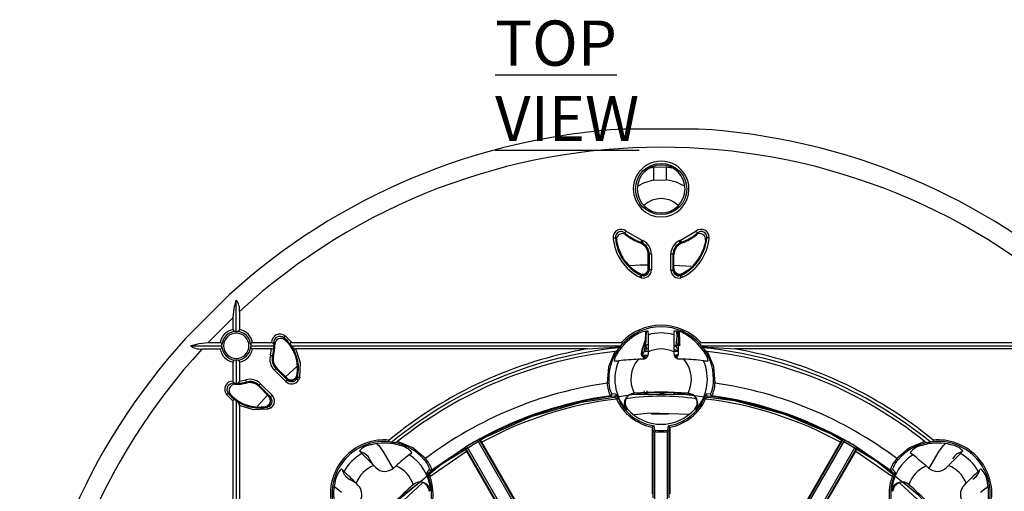
# Model space of a CAD drawing. Units: millimetres. Extents: x 5 to 619, y 2 to 447.
# Drawn here: x 171 to 247, y 193 to 229 of the extents above; entities that cross this region are included whole.
import ezdxf

# ---------------------------------------------------------------- set-up
doc = ezdxf.new("R2010")
doc.units = ezdxf.units.MM
doc.styles.add('SLDTEXTSTYLE0', font='TXT', dxfattribs={"width": 0.605})

msp = doc.modelspace()

# ---------------------------------------------------------------- linework, layer by layer
for p, q in [((223.5747, 220.9518), (217.7662, 220.9518)), ((219.8292, 217.9301), (220.085, 217.998)), ((220.085, 217.998), (221.0846, 218.0171)), ((220.085, 217.998), (220.085, 216.9869)), ((221.0846, 218.0171), (221.4945, 217.9233)), ((221.0847, 217.0116), (221.0847, 218.0171)), ((220.085, 216.9869), (221.0847, 217.0116)), ((217.113, 212.4886), (217.2042, 212.3036)), ((217.2042, 212.3036), (217.2039, 212.3058)), ((217.2042, 212.3036), (217.2518, 212.0363)), ((217.8472, 212.8723), (217.9232, 212.7221)), ((217.9585, 213.007), (219.1586, 212.3085)), ((219.1586, 212.3085), (219.2454, 212.2715)), ((222.0955, 212.2715), (222.1823, 212.3085)), ((222.1823, 212.3085), (223.3824, 213.007)), ((223.4142, 212.7194), (223.4177, 212.7221)), ((223.4177, 212.7221), (223.4937, 212.8723)), ((224.1441, 212.3727), (224.0743, 211.9716)), ((224.1367, 212.3036), (224.2279, 212.4886)), ((217.2518, 212.0363), (217.2666, 211.9716)), ((219.0341, 212.0943), (219.0348, 212.094)), ((219.0348, 212.094), (219.0965, 212.1452)), ((219.0965, 212.1452), (219.1704, 212.1136)), ((219.1704, 212.1136), (219.1704, 212.0486)), ((222.1704, 212.0486), (222.1704, 212.1136)), ((222.1704, 212.1136), (222.2444, 212.1452)), ((222.2444, 212.1452), (222.3061, 212.094)), ((222.3061, 212.094), (222.3068, 212.0943)), ((219.6704, 211.1637), (219.6862, 211.1744)), ((219.6704, 211.1637), (219.6704, 211.1628)), ((219.6704, 210.1053), (219.6704, 211.1628)), ((219.6862, 211.1744), (219.7404, 211.2117)), ((219.7404, 211.2117), (219.7404, 209.9871)), ((219.9151, 211.2117), (219.7404, 211.2117)), ((219.9151, 211.2117), (219.9151, 209.9871)), ((221.426, 209.973), (221.4259, 211.2117)), ((221.6007, 211.2117), (221.4259, 211.2117)), ((221.6007, 209.973), (221.6007, 211.2117)), ((221.6007, 211.2117), (221.6549, 211.1744)), ((221.6549, 211.1744), (221.6707, 211.1637)), ((221.6707, 211.1628), (221.6707, 211.1637)), ((221.6707, 210.1053), (221.6707, 211.1628)), ((219.6704, 210.1053), (219.6704, 210.1019)), ((219.6862, 210.0757), (219.6704, 210.1019)), ((219.7404, 209.9871), (219.6862, 210.0757)), ((219.9151, 209.9871), (219.7404, 209.9871)), ((221.426, 209.973), (221.6007, 209.973)), ((221.6549, 210.0615), (221.6007, 209.973)), ((221.6707, 210.0877), (221.6549, 210.0615)), ((221.6707, 210.3678), (223.013, 210.2732)), ((221.6707, 210.1053), (221.6707, 210.0877)), ((218.6752, 209.9107), (218.6952, 209.8969)), ((218.6952, 209.8969), (219.0073, 209.7068)), ((219.0073, 209.7068), (219.0923, 209.5841)), ((219.1234, 209.3859), (219.0151, 209.4273)), ((219.1704, 209.554), (219.0923, 209.5841)), ((219.1704, 209.6311), (219.1704, 209.554)), ((222.1705, 209.554), (222.1704, 209.6311)), ((222.2486, 209.5841), (222.1705, 209.554)), ((222.3258, 209.4273), (222.2175, 209.3859)), ((222.2486, 209.5841), (222.3336, 209.7068)), ((187.0552, 208.05), (183.6567, 204.6514)), ((187.6132, 205.2097), (187.6132, 207.6502)), ((185.416, 204.3435), (187.3632, 206.2907)), ((187.3632, 205.3631), (187.3632, 206.2907)), ((187.8632, 206.7565), (187.8632, 205.3631)), ((187.5321, 205.2096), (187.6132, 205.2097)), ((187.6132, 205.2097), (187.6943, 205.2096)), ((191.4067, 204.5384), (191.3055, 204.7175)), ((191.415, 204.8537), (191.922, 204.3435)), ((219.4639, 205.2213), (219.4373, 204.4597)), ((219.4855, 204.1176), (219.522, 205.2298)), ((219.6884, 204.9495), (219.6748, 205.2282)), ((221.6661, 205.2282), (221.6525, 204.9495)), ((221.8942, 204.8288), (221.8208, 204.1083)), ((221.8805, 205.218), (221.8942, 204.8288)), ((221.8942, 204.8288), (222.0202, 204.8288)), ((222.0202, 204.8288), (222.0075, 205.1885)), ((222.0443, 204.8288), (222.0318, 205.1829)), ((222.1065, 204.7853), (222.0493, 204.7853)), ((222.1116, 204.6386), (222.066, 204.6386)), ((222.1139, 204.7853), (222.099, 205.2107)), ((222.1116, 204.6386), (222.1065, 204.7853)), ((222.1229, 204.6388), (222.1178, 204.7855)), ((222.1324, 204.2558), (222.119, 204.6386)), ((184.0565, 204.0935), (186.4969, 204.0935)), ((184.9502, 203.8435), (186.3436, 203.8435)), ((185.416, 204.3435), (186.3436, 204.3435)), ((186.4969, 204.0935), (186.497, 204.1746)), ((186.497, 204.0124), (186.4969, 204.0935)), ((188.7294, 204.1746), (188.7295, 204.0935)), ((188.7295, 204.0935), (188.7294, 204.0124)), ((188.7295, 204.0935), (190.5477, 204.0935)), ((188.8828, 204.3435), (190.359, 204.3435)), ((190.3572, 203.8435), (188.8828, 203.8435)), ((190.267, 203.3526), (190.3572, 203.8435)), ((190.6121, 204.1757), (190.5351, 204.3125)), ((190.5421, 204.1776), (190.5477, 204.0935)), ((190.5421, 204.0093), (190.5477, 204.0935)), ((190.6122, 204.1721), (190.6121, 204.1757)), ((191.3602, 204.5785), (191.601, 204.3435)), ((191.8294, 204.1776), (191.8854, 204.0935)), ((191.8854, 204.0935), (217.5469, 204.0935)), ((191.8854, 204.0935), (191.948, 204.0093)), ((191.922, 204.3435), (217.5852, 204.3435)), ((214.9209, 203.8435), (192.2488, 203.8435)), ((214.9209, 203.8435), (217.4754, 204.0163)), ((217.2986, 203.7844), (217.4199, 203.9333)), ((217.4754, 204.0163), (217.4199, 203.9333)), ((217.4754, 204.0163), (217.5469, 204.0935)), ((217.5469, 204.0935), (217.6495, 204.2294)), ((219.3494, 204.1204), (219.1683, 203.7063)), ((219.1758, 203.7018), (219.3001, 204.0779)), ((219.3002, 204.0784), (219.4386, 204.4973)), ((219.4461, 204.4593), (219.4262, 204.0554)), ((219.4262, 204.0554), (219.4855, 204.1176)), ((219.4408, 204.3514), (219.4461, 204.4593)), ((219.6927, 204.2183), (219.4855, 204.1176)), ((219.5258, 203.8162), (219.5897, 203.8434)), ((221.9491, 204.1083), (221.8208, 204.1083)), ((221.991, 204.1083), (221.9491, 204.1083)), ((222.1021, 204.1083), (221.977, 204.1083)), ((222.0224, 204.4758), (221.991, 204.1083)), ((222.0291, 203.7355), (222.0161, 204.1083)), ((222.0609, 204.4851), (222.023, 204.4851)), ((222.1021, 204.1083), (222.0609, 204.4851)), ((222.1193, 204.1083), (222.1021, 204.1083)), ((222.1225, 204.2558), (222.1055, 204.2558)), ((222.1276, 204.1083), (222.1218, 204.1083)), ((222.1276, 204.1083), (222.1225, 204.2558)), ((222.1415, 204.1083), (222.1363, 204.256)), ((223.6914, 204.2294), (223.794, 204.0935)), ((223.7557, 204.3435), (249.4189, 204.3435)), ((223.794, 204.0935), (249.4555, 204.0935)), ((223.794, 204.0935), (223.8654, 204.0163)), ((223.921, 203.9333), (223.8654, 204.0163)), ((223.8654, 204.0163), (226.42, 203.8435)), ((223.921, 203.9333), (224.0423, 203.7844)), ((249.0921, 203.8435), (226.42, 203.8435)), ((190.4354, 203.3056), (190.4939, 203.3139)), ((190.4939, 203.3139), (190.5108, 203.3164)), ((219.1204, 203.4924), (219.1204, 203.4175)), ((219.1204, 203.4924), (219.2852, 203.4924)), ((219.1204, 203.4175), (219.1441, 203.4054)), ((219.2371, 203.2524), (219.3246, 203.2271)), ((219.3397, 203.6824), (219.2833, 203.4924)), ((219.3204, 203.1345), (219.3204, 203.0705)), ((219.6934, 203.6424), (219.3519, 203.6424)), ((219.3703, 203.2176), (219.3543, 203.195)), ((219.6934, 203.5124), (219.6934, 203.6285)), ((222.0204, 203.6424), (221.64, 203.6424)), ((221.6475, 203.6285), (221.6475, 203.5124)), ((221.787, 203.1953), (221.7717, 203.2175)), ((221.8163, 203.2271), (221.9038, 203.2524)), ((221.9375, 203.0931), (221.9315, 203.2651)), ((222.0235, 203.6887), (222.0062, 203.7833)), ((222.0271, 203.7736), (222.0202, 203.7853)), ((222.0204, 203.4175), (222.0204, 203.6424)), ((187.3632, 201.3477), (187.3632, 202.8239)), ((187.5321, 202.9773), (187.6132, 202.9772)), ((187.6943, 202.9773), (187.6132, 202.9772)), ((187.6132, 202.9772), (187.6132, 201.159)), ((187.8632, 202.8239), (187.8632, 201.3495)), ((190.6911, 202.3309), (190.7517, 202.347)), ((191.5821, 201.4399), (190.6911, 202.3309)), ((190.7517, 202.347), (190.7692, 202.3516)), ((191.5352, 201.5857), (190.7698, 202.3511)), ((191.4477, 201.6732), (192.3297, 202.4754)), ((217.0181, 202.9103), (217.3727, 202.9297)), ((223.9682, 202.9297), (224.3228, 202.9103)), ((191.4585, 201.3163), (190.5675, 202.2073)), ((191.5485, 201.5501), (191.5381, 201.5828)), ((191.5485, 201.5501), (191.5821, 201.4399)), ((192.3141, 201.5139), (192.2476, 201.5803)), ((192.3811, 201.6747), (192.3141, 201.5139)), ((192.323, 201.7529), (192.376, 202.1529)), ((192.3811, 201.6747), (192.3415, 201.8422)), ((192.5519, 201.6377), (192.46, 201.4183)), ((187.3942, 201.1716), (187.5309, 201.0946)), ((187.6132, 201.159), (187.529, 201.1646)), ((187.5309, 201.0946), (187.5346, 201.0945)), ((187.6974, 201.1646), (187.6132, 201.159)), ((187.8632, 201.3495), (188.3541, 201.4396)), ((188.3902, 201.1958), (188.3927, 201.2128)), ((188.3927, 201.2128), (188.4011, 201.2713)), ((189.355, 200.9374), (189.3597, 200.955)), ((189.355, 200.9374), (189.3556, 200.9369)), ((190.121, 200.1714), (189.3556, 200.9369)), ((189.3597, 200.955), (189.3758, 201.0156)), ((189.3758, 201.0156), (190.2667, 200.1246)), ((189.4993, 201.1392), (190.3903, 200.2481)), ((187.3632, 199.7847), (186.853, 200.2916)), ((186.9892, 200.4012), (187.1683, 200.3)), ((187.1683, 200.3), (187.3632, 200.1056)), ((189.2305, 199.3761), (190.0336, 200.2589)), ((190.121, 200.1714), (190.1239, 200.1686)), ((190.1565, 200.1581), (190.1239, 200.1686)), ((190.2667, 200.1246), (190.1565, 200.1581)), ((216.7252, 200.1969), (217.0524, 200.1774)), ((217.1554, 200.34), (216.8279, 200.3559)), ((218.5782, 200.4053), (218.5705, 200.4047)), ((219.5704, 200.5924), (219.5704, 200.3424)), ((220.5704, 200.4796), (220.5704, 200.3649)), ((220.5704, 200.3649), (221.334, 200.4722)), ((222.7677, 200.4049), (222.7626, 200.4053)), ((222.7731, 200.4046), (222.7677, 200.4049)), ((224.513, 200.3559), (224.1855, 200.34)), ((224.2885, 200.1774), (224.6157, 200.1969)), ((187.3632, 174.1215), (187.3632, 199.7847)), ((187.6132, 199.8212), (187.529, 199.8773)), ((187.6132, 199.8212), (187.6132, 174.1598)), ((187.6132, 199.8212), (187.6974, 199.7586)), ((187.8632, 199.4579), (187.8632, 176.7858)), ((189.5617, 199.3311), (189.5537, 199.3307)), ((189.5617, 199.3311), (189.5892, 199.333)), ((189.5892, 199.333), (189.8644, 199.3652)), ((189.8644, 199.3652), (190.0319, 199.3256)), ((190.1928, 199.3925), (190.0319, 199.3256)), ((190.2884, 199.2467), (190.069, 199.1548)), ((190.1263, 199.459), (190.1928, 199.3925)), ((217.919, 199.165), (218.0561, 199.1592)), ((220.0459, 198.7879), (219.8876, 198.7909)), ((219.9108, 198.7924), (221.2537, 198.7924)), ((221.2533, 198.7909), (221.096, 198.7879)), ((223.4219, 199.165), (223.2848, 199.1592)), ((219.9839, 197.7592), (219.98, 197.7283)), ((219.98, 197.7283), (220.0429, 197.4016)), ((219.98, 197.7283), (219.98, 192.5863)), ((220.1831, 197.5252), (220.1215, 197.8626)), ((221.2194, 197.8626), (221.1578, 197.5252)), ((221.298, 197.4016), (221.3609, 197.7283)), ((221.3609, 197.7283), (221.357, 197.7592)), ((221.3609, 197.7283), (221.3609, 192.5863)), ((220.0429, 192.2592), (220.0429, 197.4016)), ((220.1929, 192.0351), (220.1929, 197.3964)), ((220.1929, 197.3964), (221.148, 197.3964)), ((221.148, 197.3964), (221.148, 192.0351)), ((221.298, 192.2592), (221.298, 197.4016)), ((199.7072, 196.5964), (199.5331, 196.6291)), ((199.7072, 196.5964), (199.8982, 196.577)), ((202.8405, 194.4457), (205.5492, 196.2798)), ((205.422, 196.2002), (205.4012, 196.119)), ((209.5087, 189.1218), (205.422, 196.2002)), ((205.5492, 196.2798), (205.5555, 196.2836)), ((209.638, 189.1979), (205.5492, 196.2798)), ((205.5555, 196.2836), (206.3777, 196.758)), ((206.3765, 196.7573), (210.4653, 189.6753)), ((206.5898, 196.805), (206.5091, 196.8276)), ((210.5958, 189.7492), (206.5091, 196.8276)), ((210.4969, 190.0463), (206.7186, 196.5905)), ((230.7445, 189.7495), (234.8313, 196.8279)), ((234.6218, 196.5908), (230.8434, 190.0466)), ((230.8751, 189.6756), (234.9639, 196.7576)), ((235.7912, 196.2802), (231.7024, 189.1982)), ((231.8316, 189.1221), (235.9184, 196.2005)), ((234.8313, 196.8279), (234.7506, 196.8053)), ((234.9639, 196.7576), (234.9706, 196.7539)), ((234.9706, 196.7539), (235.7869, 196.2827)), ((235.9175, 196.2042), (238.5004, 194.4457)), ((235.9391, 196.1193), (235.9184, 196.2005)), ((241.4427, 196.577), (241.6337, 196.5964)), ((241.8078, 196.6291), (241.6337, 196.5964)), ((197.1971, 195.9177), (197.3846, 195.711)), ((199.0192, 195.8995), (199.8195, 194.5137)), ((201.0681, 195.607), (201.2816, 195.7931)), ((202.677, 193.9254), (205.5226, 195.9003)), ((205.5226, 195.9003), (209.3009, 189.356)), ((232.0395, 189.3564), (235.8178, 195.9006)), ((235.8178, 195.9006), (238.6639, 193.9254)), ((240.0593, 195.7931), (240.2728, 195.607)), ((241.5168, 194.5178), (242.3168, 195.9038)), ((243.9563, 195.711), (244.1438, 195.9177)), ((198.2399, 194.8487), (197.9797, 195.2993)), ((198.4746, 194.6139), (198.3151, 194.7734)), ((242.8663, 194.6139), (243.0258, 194.7734)), ((195.9957, 194.3221), (195.789, 194.5096)), ((202.6554, 194.4855), (202.4351, 194.2426)), ((202.6229, 194.2005), (202.8405, 194.4457)), ((238.5004, 194.4457), (238.718, 194.2005)), ((238.9058, 194.2426), (238.6855, 194.4855)), ((245.5519, 194.5096), (245.3452, 194.3221)), ((196.4029, 193.7222), (196.8752, 193.4496)), ((197.0928, 193.2321), (196.9333, 193.3915)), ((201.3866, 193.286), (201.3827, 193.2827)), ((201.3907, 193.2896), (201.3866, 193.286)), ((239.9581, 193.2827), (239.9523, 193.2878)), ((244.2481, 193.2321), (244.4076, 193.3915)), ((202.726, 192.8719), (202.6331, 192.7708)), ((238.6149, 192.8719), (238.7078, 192.7708))]:
    msp.add_line(p, q)
at = {"flags": 128}
for points in [[(220.085, 216.9869), (219.3469, 216.7763), (218.8473, 216.5049)], [(222.4843, 216.5151), (221.8731, 216.8231), (221.0847, 217.0116)], [(216.9388, 212.474), (216.9717, 212.4767), (217.0034, 212.4794), (217.0328, 212.4818), (217.0589, 212.484), (217.0806, 212.4858), (217.0972, 212.4872), (217.1081, 212.4881), (217.113, 212.4886)], [(217.8472, 212.8723), (217.8503, 212.8761), (217.8573, 212.8845), (217.8679, 212.8974), (217.8818, 212.9142), (217.8984, 212.9343), (217.9172, 212.957), (217.9375, 212.9816), (217.9585, 213.007)], [(219.1586, 212.3085), (219.1469, 212.2777), (219.1356, 212.2479), (219.1251, 212.2203), (219.1158, 212.1959), (219.1081, 212.1756), (219.1022, 212.16), (219.0983, 212.1497), (219.0965, 212.1452)], [(219.2454, 212.2715), (219.2313, 212.2417), (219.2177, 212.213), (219.205, 212.1864), (219.1938, 212.1628), (219.1845, 212.1431), (219.1773, 212.1281), (219.1726, 212.1181), (219.1704, 212.1136)], [(222.0955, 212.2715), (222.1096, 212.2417), (222.1232, 212.213), (222.1359, 212.1864), (222.1471, 212.1628), (222.1564, 212.1431), (222.1636, 212.1281), (222.1683, 212.1181), (222.1704, 212.1136)], [(222.1823, 212.3085), (222.194, 212.2777), (222.2053, 212.2479), (222.2158, 212.2203), (222.2251, 212.1959), (222.2328, 212.1756), (222.2387, 212.16), (222.2426, 212.1497), (222.2444, 212.1452)], [(223.3824, 213.007), (223.4034, 212.9816), (223.4237, 212.957), (223.4425, 212.9343), (223.4591, 212.9142), (223.473, 212.8974), (223.4836, 212.8845), (223.4906, 212.8761), (223.4937, 212.8723)], [(224.4021, 212.474), (224.3692, 212.4767), (224.3375, 212.4794), (224.3081, 212.4818), (224.282, 212.484), (224.2603, 212.4858), (224.2437, 212.4872), (224.2328, 212.4881), (224.2279, 212.4886)], [(218.2444, 210.3291), (219.0019, 210.3759), (219.6704, 210.395)], [(219.0151, 209.4273), (219.0297, 209.4569), (219.0437, 209.4855), (219.0568, 209.5119), (219.0683, 209.5354), (219.078, 209.5549), (219.0853, 209.5699), (219.0902, 209.5797), (219.0923, 209.5841)], [(219.1234, 209.3859), (219.1322, 209.4174), (219.1407, 209.4477), (219.1486, 209.4759), (219.1556, 209.501), (219.1615, 209.5219), (219.166, 209.5381), (219.169, 209.5489), (219.1704, 209.554)], [(222.2175, 209.3859), (222.2008, 209.4457), (222.1853, 209.5011), (222.1746, 209.5392), (222.1705, 209.554)], [(222.6661, 209.9109), (222.4369, 209.7663), (222.2188, 209.6535)], [(222.2486, 209.5841), (222.2556, 209.5699), (222.2726, 209.5354), (222.2972, 209.4855), (222.3258, 209.4273)], [(187.3632, 206.2907), (187.4357, 206.9892), (187.6132, 207.6502)], [(191.415, 204.8537), (191.3943, 204.8279), (191.3744, 204.8031), (191.3559, 204.7801), (191.3395, 204.7598), (191.3259, 204.7428), (191.3154, 204.7298), (191.3085, 204.7213), (191.3055, 204.7175)], [(222.0202, 204.8288), (221.9894, 204.4683), (221.9491, 204.1083)], [(222.0359, 204.6966), (222.0315, 204.6146), (222.0224, 204.4758)], [(222.1193, 204.1083), (222.0855, 204.4687), (222.0443, 204.8288)], [(184.0565, 204.0935), (184.7174, 204.271), (185.416, 204.3435)], [(190.359, 204.3435), (190.4181, 204.3333), (190.467, 204.3074)], [(190.467, 204.3074), (190.4942, 204.3094), (190.5152, 204.311), (190.5291, 204.312), (190.5351, 204.3125)], [(190.5421, 204.1776), (190.5207, 204.2473), (190.467, 204.3074)], [(191.922, 204.3435), (191.8823, 204.3407), (191.8465, 204.3297), (191.8179, 204.3109), (191.8016, 204.2853), (191.7978, 204.2597), (191.8029, 204.2298), (191.8294, 204.1776)], [(192.5519, 201.6377), (192.5954, 202.7674), (192.2488, 203.8435)], [(217.6495, 204.2294), (217.6708, 204.2655), (217.6753, 204.2861), (217.6728, 204.3046), (217.6682, 204.3137), (217.661, 204.3217), (217.639, 204.3348), (217.6136, 204.3419), (217.5852, 204.3435)], [(219.4271, 204.3678), (219.4017, 204.2968), (219.3321, 204.062)], [(219.4262, 204.0554), (219.4234, 204.0384), (219.3942, 203.8989)], [(219.4262, 204.0555), (219.4527, 203.9298), (219.5258, 203.8162)], [(219.4855, 204.1176), (219.5172, 203.9702), (219.5897, 203.8434)], [(221.6476, 203.8222), (221.655, 203.8208), (221.9015, 203.7508), (222.0119, 203.6997), (221.9884, 203.7103)], [(223.7557, 204.3435), (223.7277, 204.3419), (223.7019, 204.3348), (223.6803, 204.3221), (223.673, 204.314), (223.6681, 204.3047), (223.6655, 204.2866), (223.6701, 204.2655), (223.6914, 204.2294)], [(190.267, 203.3526), (190.2988, 203.3437), (190.3295, 203.3351), (190.3579, 203.3272), (190.3831, 203.3202), (190.4041, 203.3143), (190.4201, 203.3098), (190.4307, 203.3069), (190.4354, 203.3056)], [(217.0614, 203.6443), (216.5783, 202.4534), (216.4771, 201.1721)], [(219.1756, 203.7206), (219.1344, 203.6098), (219.1204, 203.4924)], [(219.2833, 203.4924), (219.2854, 203.5007), (219.2861, 203.5048), (219.2864, 203.509), (219.2865, 203.5132), (219.2863, 203.5173), (219.285, 203.5256), (219.2794, 203.5417), (219.2262, 203.6111), (219.1758, 203.7018)], [(219.3246, 203.2271), (219.537, 203.2186), (219.5794, 203.2176)], [(219.3397, 203.6824), (219.3439, 203.6624), (219.3504, 203.6424)], [(221.7142, 203.2806), (221.8043, 203.2984), (221.9728, 203.3938)], [(222.0204, 203.4175), (221.9921, 203.4028), (221.9271, 203.3911)], [(224.8638, 201.1721), (224.7626, 202.4534), (224.2795, 203.6443)], [(190.6911, 202.3309), (190.6876, 202.3275), (190.6799, 202.3197), (190.6681, 202.3079), (190.6527, 202.2925), (190.6342, 202.2741), (190.6134, 202.2532), (190.5909, 202.2307), (190.5675, 202.2073)], [(192.3811, 201.6747), (192.3858, 201.6737), (192.3966, 201.6714), (192.4129, 201.6678), (192.4341, 201.6632), (192.4597, 201.6577), (192.4885, 201.6514), (192.5196, 201.6447), (192.5519, 201.6377)], [(187.3993, 201.2397), (187.3734, 201.2885), (187.3632, 201.3477)], [(187.3942, 201.1716), (187.3946, 201.1776), (187.3957, 201.1914), (187.3973, 201.2125), (187.3993, 201.2397)], [(187.529, 201.1646), (187.4594, 201.1859), (187.3993, 201.2397)], [(188.4011, 201.2713), (188.3998, 201.276), (188.3968, 201.2866), (188.3923, 201.3026), (188.3865, 201.3236), (188.3795, 201.3488), (188.3715, 201.3772), (188.363, 201.4078), (188.3541, 201.4396)], [(189.4993, 201.1392), (189.476, 201.1158), (189.4535, 201.0933), (189.4326, 201.0725), (189.4141, 201.054), (189.3987, 201.0386), (189.3869, 201.0268), (189.3792, 201.019), (189.3758, 201.0156)], [(191.4585, 201.3163), (191.4819, 201.3397), (191.5044, 201.3622), (191.5252, 201.383), (191.5437, 201.4015), (191.5591, 201.4169), (191.5709, 201.4287), (191.5787, 201.4365), (191.5821, 201.4399)], [(192.3141, 201.5139), (192.3189, 201.5108), (192.3285, 201.5044), (192.3427, 201.4952), (192.3609, 201.4832), (192.3825, 201.4691), (192.4068, 201.4532), (192.4329, 201.4361), (192.46, 201.4183)], [(216.4771, 201.1721), (216.5001, 201.1738), (216.5223, 201.1755), (216.5429, 201.177), (216.5613, 201.1784), (216.5768, 201.1795), (216.5889, 201.1804), (216.5972, 201.1811), (216.6013, 201.1814)], [(224.8638, 201.1721), (224.8408, 201.1738), (224.8186, 201.1755), (224.798, 201.177), (224.7796, 201.1784), (224.7641, 201.1795), (224.752, 201.1804), (224.7437, 201.1811), (224.7396, 201.1814)], [(186.853, 200.2916), (186.8787, 200.3123), (186.9035, 200.3323), (186.9265, 200.3508), (186.9469, 200.3672), (186.9638, 200.3808), (186.9768, 200.3913), (186.9854, 200.3981), (186.9892, 200.4012)], [(190.2668, 200.1246), (190.2702, 200.128), (190.278, 200.1358), (190.2898, 200.1476), (190.3052, 200.163), (190.3236, 200.1814), (190.3445, 200.2023), (190.367, 200.2248), (190.3903, 200.2481)], [(200.4304, 192.2907), (203.5167, 194.8516), (206.9231, 196.9677), (210.5866, 198.5993), (214.4379, 199.7172), (218.4058, 200.2984), (222.416, 200.3346), (226.3934, 199.8226), (230.2643, 198.7741), (233.9557, 197.2073), (237.3993, 195.1518), (240.5307, 192.6466)], [(217.2145, 200.2381), (217.1773, 200.3136), (217.1554, 200.34)], [(217.2087, 199.9446), (217.2297, 199.954), (217.2501, 199.963), (217.269, 199.9715), (217.2858, 199.979), (217.3, 199.9853), (217.3111, 199.9902), (217.3186, 199.9936), (217.3224, 199.9953)], [(217.3224, 199.9953), (217.2641, 200.1274), (217.2145, 200.2381)], [(224.1263, 200.2379), (224.0764, 200.1262), (224.0185, 199.9953)], [(224.1322, 199.9446), (224.1112, 199.954), (224.0908, 199.963), (224.0719, 199.9715), (224.0551, 199.979), (224.0409, 199.9853), (224.0298, 199.9902), (224.0222, 199.9936), (224.0185, 199.9953)], [(224.1855, 200.34), (224.1635, 200.313), (224.1263, 200.2379)], [(187.3632, 199.7847), (187.366, 199.8244), (187.377, 199.8602), (187.3958, 199.8888), (187.4214, 199.9051), (187.447, 199.9089), (187.4769, 199.9038), (187.529, 199.8773)], [(190.069, 199.1548), (188.9391, 199.1113), (187.8632, 199.4579)], [(190.069, 199.1548), (190.062, 199.1871), (190.0552, 199.2182), (190.049, 199.247), (190.0435, 199.2725), (190.0388, 199.2938), (190.0353, 199.3101), (190.033, 199.3208), (190.0319, 199.3256)], [(190.2884, 199.2467), (190.2706, 199.2737), (190.2535, 199.2999), (190.2376, 199.3242), (190.2234, 199.3458), (190.2115, 199.364), (190.2022, 199.3782), (190.1959, 199.3878), (190.1928, 199.3925)], [(218.5912, 198.7581), (219.8377, 198.8738), (222.8067, 198.7767)], [(220.2073, 197.5201), (220.2068, 197.516), (220.2059, 197.5078), (220.2045, 197.4957), (220.2026, 197.4803), (220.2005, 197.462), (220.1981, 197.4414), (220.1955, 197.4193), (220.1929, 197.3964)], [(221.148, 197.3964), (221.1454, 197.4193), (221.1428, 197.4414), (221.1404, 197.462), (221.1382, 197.4803), (221.1364, 197.4957), (221.135, 197.5078), (221.1341, 197.516), (221.1336, 197.5201)], [(198.5572, 196.4517), (198.6985, 196.3318), (199.0192, 195.8995)], [(199.5331, 196.6291), (199.4917, 196.6416), (199.4738, 196.6542), (199.4635, 196.6697), (199.4612, 196.6798), (199.4618, 196.6907), (199.4711, 196.7152), (199.487, 196.7372), (199.5082, 196.7565)], [(202.3263, 195.3106), (201.3487, 196.1454), (200.165, 196.6456)], [(206.3777, 196.758), (206.4359, 196.7906), (206.4955, 196.8233)], [(235.7887, 196.2816), (235.8479, 196.2465), (235.9078, 196.2102)], [(241.1759, 196.6456), (239.9922, 196.1454), (239.0146, 195.3106)], [(241.8327, 196.7565), (241.8539, 196.7372), (241.8698, 196.7152), (241.8791, 196.6907), (241.8797, 196.6798), (241.8774, 196.6697), (241.8671, 196.6541), (241.8492, 196.6416), (241.8078, 196.6291)], [(242.3168, 195.9038), (242.6374, 196.3362), (242.7749, 196.4529)], [(202.3263, 195.3106), (202.3089, 195.2956), (202.292, 195.2811), (202.2763, 195.2676), (202.2623, 195.2555), (202.2505, 195.2454), (202.2413, 195.2375), (202.2351, 195.2321), (202.2319, 195.2294)], [(239.109, 195.2294), (239.1058, 195.2321), (239.0995, 195.2375), (239.0904, 195.2454), (239.0786, 195.2555), (239.0646, 195.2676), (239.0489, 195.2811), (239.032, 195.2956), (239.0146, 195.3106)], [(202.4351, 194.2426), (202.4386, 194.208), (202.4654, 194.1286)], [(202.4654, 194.1286), (202.5091, 194.0143), (202.5607, 193.8808)], [(202.5607, 193.8808), (202.5646, 193.8822), (202.5723, 193.8852), (202.5836, 193.8896), (202.5981, 193.8951), (202.6154, 193.9017), (202.6347, 193.9091), (202.6555, 193.9171), (202.677, 193.9254)], [(238.6639, 193.9254), (238.6854, 193.9171), (238.7062, 193.9091), (238.7255, 193.9017), (238.7428, 193.8951), (238.7573, 193.8896), (238.7686, 193.8852), (238.7763, 193.8822), (238.7802, 193.8808)], [(238.7802, 193.8808), (238.8324, 194.0155), (238.8756, 194.1288)], [(238.8756, 194.1288), (238.9026, 194.2085), (238.9058, 194.2426)], [(195.8029, 192.6826), (195.3705, 193.0031), (195.2833, 193.106)], [(198.248, 189.9219), (200.5801, 192.432), (201.8413, 193.4639)], [(202.101, 193.4329), (199.5303, 191.0336), (198.2907, 189.5483)], [(243.0488, 189.5525), (241.6655, 191.1856), (239.2205, 193.4353)], [(239.4986, 193.4708), (240.6282, 192.5559), (243.0979, 189.9365)], [(246.1019, 193.1683), (245.966, 193.0082), (245.5338, 192.6875)]]:
    msp.add_lwpolyline(points, dxfattribs=at)
msp.add_circle((220.6704, 216.2862), 1.9941)
for centre, radius, start, end in [((220.6708, 171.0353), 50.0009, 93.330224, 132.244816), ((220.6701, 171.0353), 50.0009, 47.755184, 86.669775), ((220.6704, 171.0362), 48.5, 47.434079, 132.565921), ((220.6704, 216.2862), 2.169, 359.999991, 180.000009), ((220.6704, 216.2862), 1.8603, 0, 180), ((220.6704, 216.2862), 2.169, 180.000024, 359.999976), ((220.6704, 216.2862), 1.8603, 180, 0), ((220.6708, 213.6155), 1.9253, 46.14615, 133.796375), ((217.5595, 212.5285), 0.6231, 50.171112, 185.021276), ((223.7814, 212.5285), 0.6231, 354.978914, 129.828699), ((220.6707, 212.7864), 3.7449, 184.785225, 243.762495), ((217.5588, 212.5298), 0.4478, 49.911045, 185.281199), ((220.6704, 212.7862), 3.5699, 184.783073, 243.764641), ((217.649, 212.3664), 0.4492, 51.812649, 187.744316), ((220.6704, 216.2862), 4.4301, 230.409401, 249.189423), ((220.6704, 216.2862), 4.5, 232.430732, 248.676381), ((218.7421, 211.2119), 1.173, 359.988085, 64.590347), ((222.5985, 211.2122), 1.1726, 115.402516, 180.027617), ((220.6704, 216.2862), 4.4301, 290.810577, 309.590599), ((220.6704, 212.7862), 3.5699, 296.235359, 355.216927), ((220.6704, 216.2862), 4.5, 291.323619, 307.569268), ((220.6702, 212.7864), 3.7449, 296.237437, 355.214843), ((223.6919, 212.3664), 0.4492, 351.963797, 127.626574), ((223.7821, 212.5298), 0.4478, 354.720036, 130.08766), ((220.6704, 212.7862), 3.5, 193.458433, 235.236897), ((218.6706, 211.1628), 0.9999, 0.049044, 68.636931), ((218.7388, 211.2099), 1.0015, 0.103102, 64.472205), ((218.6878, 211.1746), 0.9984, 359.989972, 61.090618), ((222.6021, 211.2099), 1.0016, 115.528809, 179.895884), ((222.6531, 211.1746), 0.9983, 118.909273, 180.010136), ((222.6703, 211.1628), 0.9999, 111.363087, 179.950938), ((220.6704, 212.7862), 3.5, 304.763101, 346.541567), ((219.2209, 210.1025), 0.4496, 241.641706, 359.928952), ((219.2917, 209.9861), 0.6234, 254.331787, 0.097644), ((219.2374, 210.0748), 0.4488, 261.4179, 0.112008), ((219.2918, 209.9859), 0.4486, 254.30882, 0.160995), ((222.0492, 209.9862), 0.6235, 181.679634, 285.660464), ((222.0491, 209.9858), 0.4486, 181.648589, 285.695248), ((222.1035, 210.0748), 0.4488, 181.702046, 278.575292), ((222.12, 210.1024), 0.4495, 181.855721, 298.364198), ((186.5725, 206.8773), 1.2964, 354.652937, 36.601197), ((187.6133, 204.0934), 1.2941, 101.142757, 168.857243), ((187.5167, 205.3623), 0.1535, 179.709415, 275.774288), ((187.7096, 205.3625), 0.1536, 264.306614, 0.210312), ((187.6131, 204.0934), 1.2941, 11.143022, 78.857083), ((220.6704, 201.4862), 4.2051, 42.802458, 137.197542), ((220.6704, 201.4862), 4.0806, 42.24051, 137.75949), ((220.6713, 171.0359), 50.0009, 137.755178, 176.669787), ((187.6132, 204.0935), 1.1191, 94.15618, 175.84382), ((187.6132, 204.0935), 0.9853, 360, 180), ((187.6132, 204.0935), 1.1191, 4.15618, 85.84382), ((191.0068, 204.3505), 0.6479, 50.946066, 180.626034), ((191.0063, 204.3514), 0.4728, 50.742442, 184.72363), ((191.086, 204.1891), 0.4741, 47.445007, 181.610989), ((189.381, 202.3257), 3.0699, 37.102932, 51.178929), ((220.6704, 201.4862), 3.9593, 120.267525, 151.380689), ((219.6653, 203.5459), 1.6824, 89.675162, 126.066652), ((220.6704, 201.4862), 3.5998, 74.168424, 105.831576), ((146.2958, 204.0124), 73.3986, 359.700343, 0.731551), ((331.0143, 203.8768), 109.3671, 179.438023, 180.130084), ((221.764, 203.8198), 1.4118, 50.283757, 93.974429), ((315.0717, 215.5901), 93.6714, 186.678314, 186.808558), ((220.6704, 201.4862), 3.9593, 28.619311, 59.732475), ((220.6714, 171.0358), 48.5009, 137.434496, 178.227265), ((184.8294, 205.1343), 1.2964, 233.399582, 275.346001), ((186.3444, 204.19), 0.1535, 354.229139, 90.287157), ((186.3442, 203.9971), 0.1537, 269.790223, 5.693481), ((187.6133, 204.0936), 1.2941, 191.142721, 258.857279), ((187.6132, 204.0935), 1.1191, 184.15618, 265.84382), ((187.6132, 204.0935), 0.9853, 180, 360), ((187.6132, 204.0935), 1.1191, 274.15618, 355.84382), ((187.6131, 204.0936), 1.2941, 281.142689, 348.857207), ((188.8823, 204.1898), 0.1537, 89.791332, 185.691679), ((188.882, 203.9969), 0.1535, 174.228249, 270.28874), ((190.3571, 204.0296), 0.1861, 270.02022, 353.75467), ((187.6132, 204.0935), 2.9301, 344.401525, 358.354104), ((187.6132, 204.0935), 3, 344.999921, 1.501455), ((187.6132, 204.0935), 2.9301, 1.645896, 4.286537), ((189.381, 202.3257), 3, 356.698852, 42.267146), ((192.2759, 204.2483), 0.4057, 216.085263, 266.164917), ((189.381, 202.3257), 3.0699, 347.757636, 33.258741), ((220.6704, 171.0362), 33.3072, 99.940268, 129.447045), ((220.6704, 171.0362), 33.0572, 95.643082, 129.356918), ((221.6565, 203.2139), 2.3637, 163.15649, 168.568295), ((220.6704, 201.4893), 2.3518, 65.451292, 114.548708), ((221.1873, 203.2364), 0.9975, 33.385371, 62.494925), ((220.6704, 171.0362), 33.0572, 50.643082, 84.356918), ((220.6704, 171.0362), 33.3072, 50.552955, 80.059732), ((191.397, 203.037), 1.1732, 164.396594, 225.005059), ((191.4002, 203.0378), 1.0013, 164.490877, 224.910493), ((191.4577, 203.053), 0.9985, 164.853063, 225.005141), ((191.4769, 203.0582), 1, 165.033083, 224.955542), ((220.6704, 171.0362), 32.8072, 96.315769, 128.684231), ((220.6704, 201.4862), 4.0806, 145.721835, 184.284388), ((218.1283, 202.7641), 1.1198, 146.469213, 172.499134), ((216.9956, 204.0267), 0.388, 279.768177, 321.358686), ((220.6704, 171.0362), 32.0575, 92.516106, 93.155467), ((219.2955, 203.4175), 0.1751, 179.997265, 250.515363), ((219.6075, 203.9276), 0.699, 227.478198, 268.732422), ((219.6344, 205.9625), 2.6037, 259.145952, 270.68467), ((219.1954, 203.1345), 0.125, 0.001251, 70.518627), ((219.2434, 203.5124), 0.45, 272.516465, 0.000141), ((219.1431, 203.6455), 0.2089, 312.876883, 359.158934), ((219.32, 203.1092), 0.118, 356.58336, 87.797836), ((219.9847, 203.1778), 0.7863, 125.704128, 143.775509), ((222.0975, 203.5124), 0.45, 179.999417, 267.483977), ((221.6587, 204.7341), 1.3654, 270.798332, 285.362895), ((221.9455, 203.1345), 0.125, 109.483009, 180.001235), ((221.8454, 203.4175), 0.1751, 289.484473, 0.002898), ((220.6704, 171.0362), 32.0575, 86.844533, 87.483894), ((224.3461, 204.028), 0.3894, 218.721271, 260.151866), ((220.6704, 201.4862), 4.0806, 355.715612, 34.278165), ((223.5574, 202.8932), 0.7655, 1.282246, 39.749407), ((220.6704, 171.0362), 32.8072, 51.315769, 83.684231), ((187.5169, 202.8244), 0.1537, 84.309658, 180.206638), ((187.7097, 202.8246), 0.1535, 359.710505, 95.772569), ((220.6704, 201.4862), 3.5998, 156.360789, 220.152061), ((222.6379, 143.2512), 59.9103, 93.571489, 95.041917), ((220.6707, 201.4862), 2.3548, 138.544998, 207.28675), ((220.6702, 201.4862), 2.3548, 332.713196, 41.455056), ((221.8007, 184.3844), 18.6715, 83.333651, 88.052944), ((220.6704, 201.4862), 3.5998, 319.847939, 23.639211), ((191.8733, 201.9185), 0.4744, 224.556891, 350.53381), ((191.8843, 201.884), 0.4735, 224.83221, 320.11794), ((187.3561, 200.6998), 0.6479, 89.374597, 219.053466), ((187.3554, 200.7003), 0.4728, 85.287951, 219.246195), ((187.5176, 200.6206), 0.4741, 88.389107, 222.554999), ((187.6132, 204.0935), 2.9301, 265.713463, 268.354104), ((187.6132, 204.0935), 3, 268.498545, 285.000079), ((187.6771, 201.3496), 0.1861, 276.246209, 359.979541), ((187.6132, 204.0935), 2.9301, 271.645896, 285.598475), ((188.6697, 200.3096), 1.1732, 44.995426, 105.603049), ((188.6485, 200.2298), 1, 45.044592, 104.966632), ((188.6536, 200.249), 0.9985, 44.994541, 105.147254), ((188.669, 200.307), 1.0008, 45.073894, 105.524683), ((191.9179, 201.7735), 0.6481, 224.862888, 326.767631), ((191.9182, 201.7731), 0.4733, 224.755862, 326.785134), ((220.6704, 171.0362), 30.4262, 97.92172, 127.078271), ((218.6313, 201.201), 2.1544, 180.768161, 207.778462), ((218.3088, 201.2063), 1.7077, 180.835775, 209.865958), ((223.0894, 201.1905), 1.6502, 329.616642, 359.681746), ((222.5322, 201.2461), 2.3327, 333.271392, 358.182088), ((220.6705, 171.0362), 30.4262, 52.921713, 82.078293), ((189.381, 202.3257), 3.0699, 218.821071, 232.897068), ((189.381, 202.3257), 3, 227.732854, 273.301148), ((189.7881, 199.8334), 0.4744, 279.25213, 44.949605), ((189.8227, 199.8224), 0.4735, 309.884702, 45.165154), ((189.9335, 199.7885), 0.4733, 303.216047, 45.243259), ((189.9332, 199.7888), 0.6481, 303.2321, 45.137382), ((220.6693, 171.0411), 29.4213, 97.703969, 118.777705), ((220.6704, 171.0362), 29.3649, 97.077409, 118.65319), ((216.7079, 200.3207), 0.125, 277.94579, 16.331715), ((217.0364, 200.3014), 0.125, 277.328804, 17.982741), ((216.2031, 199.4383), 1.1258, 26.726662, 41.031338), ((220.6704, 201.4862), 3.665, 204.004696, 261.385437), ((218.6308, 199.5829), 0.8254, 94.009295, 210.413712), ((218.6168, 199.6566), 0.7496, 93.542543, 221.572953), ((220.6493, 181.8998), 18.2702, 81.350687, 98.524317), ((220.6537, 183.9248), 16.5151, 81.207303, 98.604523), ((220.6704, 171.0362), 29.4435, 85.925967, 94.074033), ((219.5705, 200.5924), 0.25, 180.000328, 269.999672), ((220.6704, 201.4862), 3.665, 278.614563, 335.995304), ((221.4704, 200.5924), 0.35, 310.14147, 337.46832), ((222.7102, 199.5829), 0.8253, 329.580053, 85.623771), ((222.7337, 199.6548), 0.7412, 318.037061, 53.964544), ((225.1571, 199.4253), 1.1489, 139.113376, 153.12894), ((224.3045, 200.3014), 0.1251, 162.017569, 262.671823), ((220.6704, 171.0362), 29.3649, 61.348026, 82.922591), ((224.633, 200.3207), 0.125, 163.668928, 262.053567), ((220.6727, 171.0456), 29.4168, 60.934014, 82.296912), ((187.4584, 199.4308), 0.4057, 3.834916, 53.91421), ((189.381, 202.3257), 3.0699, 236.741259, 282.242364), ((220.6667, 171.0481), 29.1027, 96.82401, 118.637807), ((220.6722, 201.4878), 3.7918, 204.015737, 259.540106), ((220.6687, 201.4878), 3.7918, 280.460178, 335.984092), ((220.6729, 171.0438), 29.1071, 61.365076, 83.174325), ((220.6704, 201.4862), 3.5, 221.671905, 318.328095), ((220.1173, 197.7248), 0.1379, 88.278659, 165.45009), ((221.2236, 197.7248), 0.1379, 14.548494, 91.722385), ((220.1679, 197.4011), 0.125, 83.032688, 179.767089), ((220.2008, 199.8068), 2.4104, 266.244418, 269.81211), ((220.2099, 197.593), 0.0729, 248.412569, 267.952206), ((220.6704, 201.4862), 3.9931, 263.339342, 276.660658), ((221.131, 197.593), 0.073, 272.048983, 291.585359), ((221.1401, 199.8068), 2.4104, 270.187914, 273.755558), ((221.173, 197.4011), 0.125, 0.233511, 96.966711), ((199.139, 192.5676), 4.2051, 84.963675, 185.036337), ((199.139, 192.5676), 4.0806, 84.458557, 185.541443), ((198.2622, 194.991), 1.4118, 95.28334, 138.974911), ((199.139, 192.5676), 3.9593, 90, 104.732475), ((199.139, 192.5676), 3.9593, 72.099796, 90), ((199.9408, 196.9641), 0.3894, 263.720803, 305.151764), ((199.139, 192.5676), 4.0806, 40.715612, 79.278165), ((199.9737, 194.6216), 1.7558, 41.851939, 77.425411), ((206.7158, 194.2751), 2.3195, 120.196716, 123.904487), ((220.6704, 171.0362), 29.426, 119.061948, 120.907908), ((207.5214, 194.7582), 2.3038, 116.067617, 119.80073), ((203.4541, 194.7763), 3.7348, 29.062741, 32.901366), ((237.8866, 194.7764), 3.7351, 147.09911, 150.937382), ((233.8223, 194.7648), 2.2966, 60.194927, 63.939698), ((220.6704, 171.0362), 29.426, 59.08874, 60.924), ((234.6249, 194.2759), 2.3189, 56.096409, 59.805082), ((242.2019, 192.5676), 4.0806, 100.721835, 139.284388), ((241.1724, 194.9541), 1.3939, 97.729961, 142.992563), ((242.2019, 192.5676), 3.9593, 90, 107.900204), ((241.3997, 196.9626), 0.388, 234.768305, 276.359129), ((242.2019, 192.5676), 4.0806, 354.458557, 95.541443), ((242.2018, 192.5676), 4.2051, 354.963732, 95.036268), ((242.2019, 192.5676), 3.9593, 75.267525, 90), ((242.9475, 194.7349), 1.6823, 44.674614, 81.067089), ((199.139, 192.5676), 3.5998, 119.168424, 150.831576), ((197.05, 194.8003), 1.0551, 28.220951, 73.108053), ((266.8577, 263.7317), 97.2283, 224.394803, 225.173268), ((209.81, 184.1515), 14.41, 127.348095, 132.690602), ((199.139, 192.5676), 3.5998, 4.847939, 57.597422), ((220.6704, 171.0362), 29.3649, 121.331094, 127.922591), ((208.7253, 197.8199), 3.734, 207.098217, 210.937609), ((232.6144, 197.8206), 3.7348, 329.062603, 332.901197), ((220.6704, 171.0362), 29.3649, 52.077409, 58.670122), ((242.2019, 192.5676), 3.5998, 122.402578, 175.152059), ((204.7888, 152.3033), 55.985, 49.293366, 50.668013), ((191.3405, 247.001), 73.4785, 314.70095, 315.731036), ((244.3108, 194.7737), 1.0917, 100.960926, 150.956859), ((242.2019, 192.5676), 3.5998, 29.168424, 60.831576), ((199.1391, 192.5675), 2.3547, 110.483489, 159.516472), ((220.6704, 171.0362), 31.4271, 131.031375, 131.504502), ((199.1414, 192.5698), 2.3517, 17.640875, 67.55028), ((201.0581, 194.0687), 1.6508, 14.624017, 44.677165), ((200.6247, 193.7139), 2.3335, 18.276578, 43.17913), ((240.5582, 193.8078), 2.1544, 135.768304, 162.778559), ((240.3341, 194.0396), 1.7078, 135.836707, 164.86528), ((242.1995, 192.5698), 2.3517, 112.449719, 162.359066), ((220.6704, 171.0362), 31.4271, 48.495498, 48.968625), ((242.204, 192.5698), 2.3518, 20.451057, 69.548866), ((196.9673, 193.3156), 1.6775, 134.620323, 171.121472), ((196.9368, 194.6802), 1.0968, 190.596132, 240.871739), ((128.0057, 124.88), 97.1846, 44.826557, 45.605372), ((199.1391, 192.5676), 3.7895, 249.003849, 20.996162), ((199.139, 192.5676), 3.665, 249.004696, 20.995304), ((199.1817, 195.321), 1, 224.999872, 311.50468), ((202.5465, 194.2994), 0.125, 207.016194, 307.673334), ((203.7689, 194.2829), 1.1489, 184.113061, 198.128935), ((202.7651, 194.5455), 0.125, 208.667848, 307.055374), ((242.2018, 192.5676), 3.7895, 159.003833, 290.996146), ((238.5758, 194.5454), 0.125, 232.945323, 331.332558), ((242.2019, 192.5676), 3.665, 159.004696, 290.995304), ((237.5948, 194.2784), 1.1259, 341.727118, 356.031073), ((238.7944, 194.2994), 0.125, 232.328201, 332.983536), ((242.1592, 195.321), 1, 228.495438, 315.000016), ((321.9187, 116.2313), 109.3694, 134.437927, 135.129974), ((244.4156, 194.6701), 1.0759, 298.770929, 347.701335), ((244.6252, 193.4445), 1.4118, 5.283018, 48.975186), ((199.139, 192.5676), 3.9593, 165.267525, 197.900204), ((196.3857, 192.525), 1, 318.495321, 45.000206), ((220.6704, 171.0362), 29.4435, 130.925967, 139.074033), ((201.9273, 192.6641), 0.8253, 14.580206, 130.623633), ((201.893, 192.7315), 0.7412, 3.037204, 98.964558), ((239.4137, 192.664), 0.8254, 49.009217, 165.413777), ((239.456, 192.726), 0.7496, 48.542448, 176.572851), ((220.6704, 171.0362), 29.4435, 40.925967, 49.074033), ((244.9552, 192.525), 1, 134.999589, 221.504805), ((242.2019, 192.5676), 3.9593, 342.099796, 14.732475)]:
    msp.add_arc(centre, radius, start, end)

# ---------------------------------------------------------------- texts
at = {"insert": (207.7539, 229.3956), "char_height": 3.51909, "attachment_point": 1, "style": 'SLDTEXTSTYLE0'}
msp.add_mtext('\\LTOP VIEW', dxfattribs=at)

doc.saveas('drawing.dxf')
